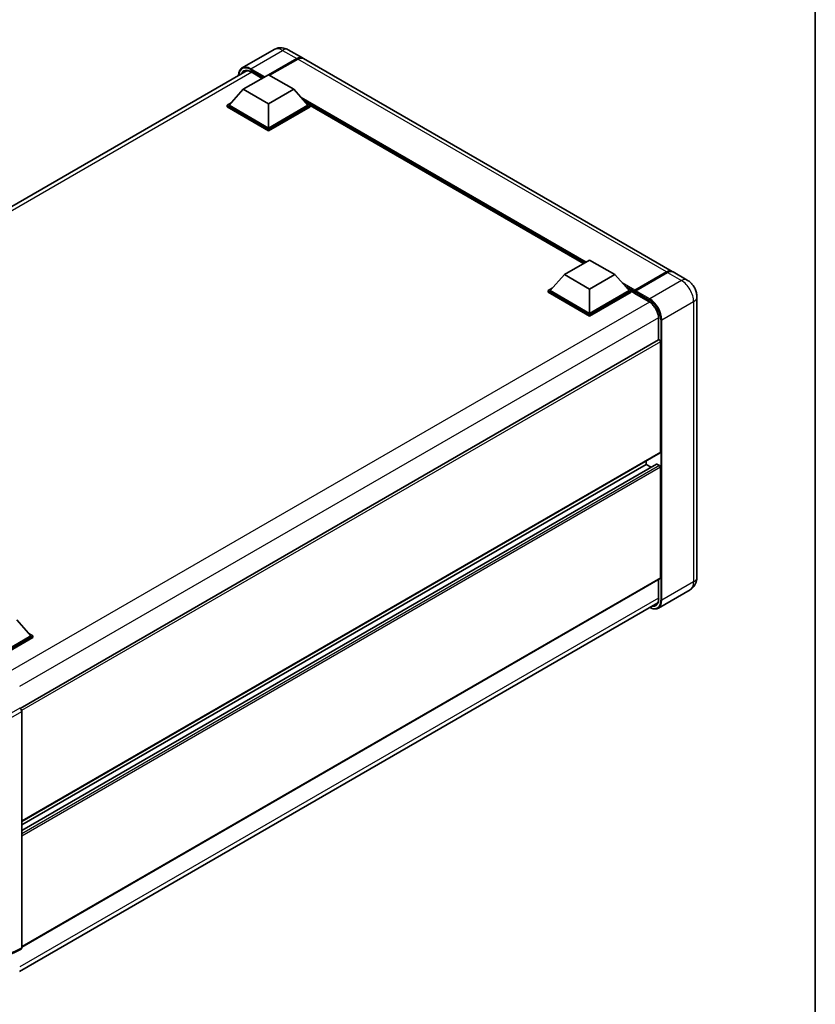
# Model space of a CAD drawing. Units: millimetres. Extents: x 0 to 8476, y -1 to 1124.
# Drawn here: x 934 to 1173, y 157 to 453 of the extents above; entities that cross this region are included whole.
import ezdxf

# ---------------------------------------------------------------- set-up
doc = ezdxf.new("R2010")
doc.units = ezdxf.units.MM
doc.header["$LTSCALE"] = 3
for name, color, linetype, lineweight in [('Border (ISO)', 7, 'Continuous', 35), ('Visible (ISO)', 7, 'Continuous', 35), ('Visible Narrow (ISO)', 7, 'Continuous', 25)]:
    doc.layers.add(name, color=color, linetype=linetype, lineweight=lineweight)

# ---------------------------------------------------------------- blocks, each defined once
blk = doc.blocks.new('図面枠 tk図枠')
at = {"layer": 'Border (ISO)'}
blk.add_line((405.5, 289), (405.5, 8), dxfattribs=at)

msp = doc.modelspace()

# ---------------------------------------------------------------- linework, layer by layer
at = {"layer": 'Visible (ISO)'}
for p, q in [((1010.1744, 444.1637), (1000.6285, 438.6523)), ((1008.5335, 436.578), (1016.9885, 441.4595)), ((1014.4601, 444.0788), (1018.7028, 441.6293)), ((1129.9205, 377.4176), (1019.0058, 441.4543)), ((1008.6547, 436.508), (1016.9885, 441.3195)), ((1017.2915, 441.2845), (1008.8365, 436.403)), ((809.8387, 326.8402), (1002.0412, 437.8084)), ((1000.927, 432.2214), (1008.5032, 436.5955)), ((1003.2443, 437.4247), (1006.5918, 435.492)), ((1008.5032, 436.5955), (1016.0793, 432.2214)), ((1000.927, 432.2214), (996.6238, 427.3924)), ((1008.5032, 427.8473), (1000.927, 432.2214)), ((1016.0793, 432.2214), (1008.5032, 427.8473)), ((1016.0793, 432.2214), (1020.3826, 427.3924)), ((996.0177, 427.3924), (997.2661, 428.1131)), ((996.0177, 426.9025), (996.0177, 427.3924)), ((1008.5032, 420.1839), (996.0177, 427.3924)), ((1008.5032, 419.694), (996.0177, 426.9025)), ((1008.5032, 420.5338), (996.6238, 427.3924)), ((1008.5032, 427.8473), (1008.5032, 420.5338)), ((1020.3826, 427.3924), (1008.5032, 420.5338)), ((1020.9887, 427.3924), (1008.5032, 420.1839)), ((1020.9887, 426.9025), (1008.5032, 419.694)), ((1019.7403, 428.1131), (1020.9887, 427.3924)), ((1020.9887, 426.9025), (1020.9887, 427.3924)), ((1103.2916, 379.7648), (1020.9887, 427.2824)), ((1008.5032, 419.694), (1008.5032, 420.1839)), ((1097.538, 376.443), (1105.1142, 380.8171)), ((1105.1142, 380.8171), (1112.6903, 376.443)), ((1097.538, 376.443), (1093.2348, 371.614)), ((1105.1142, 372.0689), (1097.538, 376.443)), ((1112.6903, 376.443), (1105.1142, 372.0689)), ((1112.6903, 376.443), (1116.9936, 371.614)), ((1118.5532, 371.4322), (1128.2506, 377.031)), ((1118.6906, 371.754), (1128.2063, 377.2478)), ((1128.5093, 377.0729), (1118.9634, 371.5615)), ((1134.4662, 374.7932), (1130.2236, 377.2427)), ((1092.6287, 371.614), (1093.8771, 372.3347)), ((1092.6287, 371.1241), (1092.6287, 371.614)), ((1105.1142, 364.4055), (1092.6287, 371.614)), ((1105.1142, 363.9156), (1092.6287, 371.1241)), ((1105.1142, 364.7554), (1093.2348, 371.614)), ((1105.1142, 372.0689), (1105.1142, 364.7554)), ((1116.9936, 371.614), (1105.1142, 364.7554)), ((1117.5997, 371.614), (1105.1142, 364.4055)), ((1117.5997, 371.1241), (1105.1142, 363.9156)), ((1116.3513, 372.3347), (1117.5997, 371.614)), ((1117.5997, 371.1241), (1117.5997, 371.614)), ((1118.5088, 370.9792), (1117.5997, 371.504)), ((1118.5088, 371.1241), (1118.5088, 371.439)), ((1118.5088, 370.9491), (1118.5088, 371.3341)), ((1118.5532, 370.851), (1122.9473, 368.3141)), ((1118.8149, 371.3358), (1118.6634, 371.4233)), ((1137.3927, 369.7244), (1137.3927, 285.392)), ((1105.1142, 363.9156), (1105.1142, 364.4055)), ((1125.8707, 363.2507), (1125.8707, 356.7983)), ((1125.8707, 356.7983), (933.8078, 245.9108)), ((1126.388, 323.0091), (1126.388, 356.2522)), ((1126.2992, 322.8129), (934.257, 211.9373)), ((1122.1453, 319.3349), (1122.1453, 320.4147)), ((1125.2291, 319.4176), (934.257, 209.1598)), ((1122.1453, 319.3349), (934.257, 210.8575)), ((1123.6156, 318.4861), (1122.1453, 319.3349)), ((1126.0849, 318.985), (1125.3576, 319.4049)), ((1126.388, 285.217), (1126.388, 318.4601)), ((1126.2992, 285.0208), (934.257, 174.1452)), ((1125.8707, 284.7734), (1125.8707, 278.9183)), ((1135.3234, 281.638), (1125.7774, 276.1266)), ((933.5505, 166.8039), (1125.6014, 277.6846)), ((932.7417, 272.5496), (937.045, 267.7206)), ((937.045, 267.7206), (925.1656, 260.8621)), ((937.6511, 267.7206), (925.1656, 260.5121)), ((937.6511, 267.2307), (925.4686, 260.1972)), ((936.4027, 268.4414), (937.6511, 267.7206)), ((937.6511, 267.2307), (937.6511, 267.7206)), ((933.6509, 246.0252), (933.6512, 246.025)), ((934.257, 244.9758), (934.257, 173.9398)), ((934.0644, 173.5394), (929.36, 171.1899))]:
    msp.add_line(p, q, dxfattribs=at)
for centre, major_axis, ratio, start_param, end_param in [((1016.9885, 438.66), (1.7143, 2.9692), 0.57735027, 6.19468146, 7.06858347), ((1016.9885, 438.66), (1.6286, 2.8208), 0.57735027, 0.1985475, 0.78539816), ((1017.2915, 438.4851), (1.7143, 2.9692), 0.57735027, 0, 0.78539816), ((1128.2063, 374.4484), (1.7143, 2.9692), 0.57735027, 6.19468146, 7.06858347), ((1128.5093, 374.2734), (1.7143, 2.9692), 0.57735027, 0, 0.78539816), ((1118.6906, 371.544), (0.1286, 0.2227), 0.57735027, 0.78539816, 2.35619449), ((1118.6603, 371.2466), (-0.1071, 0.1856), 0.57735027, 6.14128825, 7.06858347), ((1118.6603, 371.0366), (-0.1071, -0.1856), 0.57735027, 5.49778714, 6.28318531), ((1118.9634, 371.3865), (-0.1071, -0.1856), 0.57735027, 3.92699082, 5.29642922), ((1126.0849, 356.4272), (-0.2143, 0.3712), 0.57735027, 3.92699082, 6.28318531), ((1126.0849, 323.1841), (0.2143, -0.3712), 0.57735027, 0, 0.78539816), ((1125.3576, 319.1949), (-0.1286, 0.2227), 0.57735027, 5.49778714, 6.28318531), ((1126.0849, 318.635), (-0.2143, 0.3712), 0.57735027, 3.92699082, 5.49778714), ((1126.0849, 285.392), (0.2143, -0.3712), 0.57735027, 0, 0.78539816), ((933.6505, 245.3251), (-0.4286, 0.7423), 0.5780539, 3.9275998, 5.49717816), ((933.6505, 174.2907), (0.4291, -0.7432), 0.5766475, 6.24832118, 7.06797448)]:
    msp.add_ellipse(centre, major_axis=major_axis, ratio=ratio, start_param=start_param, end_param=end_param, dxfattribs=at)
for points, knots in [([(1014.4601, 444.0788), (1014.262, 444.1931), (1014.048, 444.299), (1013.5806, 444.4834), (1013.3268, 444.562), (1012.7745, 444.6737), (1012.4754, 444.7066), (1011.8402, 444.6996), (1011.5038, 444.659), (1010.8275, 444.4821), (1010.4886, 444.345), (1010.1744, 444.1637)], [3.141592654, 3.141592654, 3.141592654, 3.141592654, 3.298672286, 3.298672286, 3.455751919, 3.455751919, 3.612831552, 3.612831552, 3.769911184, 3.769911184, 3.926990817, 3.926990817, 3.926990817, 3.926990817]), ([(999.5024, 436.3426), (999.5072, 436.5162), (999.5217, 436.6847), (999.5761, 437.0499), (999.6215, 437.243), (999.7431, 437.6047), (999.8192, 437.7734), (1000.0015, 438.0813), (1000.1077, 438.2205), (1000.3483, 438.464), (1000.4826, 438.5681), (1000.6285, 438.6523)], [1.602386081, 1.602386081, 1.602386081, 1.602386081, 1.727875959, 1.727875959, 1.884955592, 1.884955592, 2.042035225, 2.042035225, 2.199114858, 2.199114858, 2.35619449, 2.35619449, 2.35619449, 2.35619449]), ([(1001.3157, 437.6369), (1001.4111, 437.692), (1001.5139, 437.7342), (1001.7348, 437.7919), (1001.8529, 437.8075), (1002.103, 437.8103), (1002.2351, 437.7974), (1002.5099, 437.7418), (1002.6527, 437.6991), (1002.9447, 437.5839), (1003.094, 437.5114), (1003.2443, 437.4247)], [2.35619449, 2.35619449, 2.35619449, 2.35619449, 2.513274123, 2.513274123, 2.670353756, 2.670353756, 2.827433388, 2.827433388, 2.984513021, 2.984513021, 3.141592654, 3.141592654, 3.141592654, 3.141592654]), ([(1128.2506, 377.031), (1128.3717, 377.1009), (1128.4938, 377.1604), (1128.7377, 377.2566), (1128.8596, 377.2933), (1129.0385, 377.3295), (1129.0966, 377.3384), (1129.1542, 377.3443)], [1.570796327, 1.570796327, 1.570796327, 1.570796327, 1.727875959, 1.727875959, 1.884955592, 1.884955592, 1.96090463, 1.96090463, 1.96090463, 1.96090463]), ([(1137.3927, 369.7244), (1137.3927, 370.1819), (1137.3329, 370.6022), (1137.1414, 371.3934), (1137.0085, 371.7646), (1136.6827, 372.4706), (1136.4895, 372.8052), (1136.041, 373.4404), (1135.786, 373.741), (1135.1965, 374.3025), (1134.8625, 374.5644), (1134.4662, 374.7932)], [4.71238898, 4.71238898, 4.71238898, 4.71238898, 5.02654825, 5.02654825, 5.34070751, 5.34070751, 5.65486678, 5.65486678, 5.96902604, 5.96902604, 6.28318531, 6.28318531, 6.28318531, 6.28318531]), ([(1118.5694, 371.439), (1118.5774, 371.4414), (1118.5865, 371.4426), (1118.6176, 371.4426), (1118.6417, 371.4359), (1118.6634, 371.4233)], [0.0412271589, 0.0412271589, 0.0412271589, 0.0412271589, 0.0460164086, 0.0460164086, 0.0567710401, 0.0567710401, 0.0567710401, 0.0567710401]), ([(1122.9473, 368.3141), (1123.2449, 368.1423), (1123.5462, 367.9142), (1124.1241, 367.366), (1124.4005, 367.0456), (1124.8987, 366.3444), (1125.1202, 365.9634), (1125.4843, 365.1811), (1125.6268, 364.7799), (1125.8187, 364.0008), (1125.8683, 363.623), (1125.8706, 363.2678), (1125.8707, 363.2592), (1125.8707, 363.2507)], [0, 0, 0, 0, 0.31107929, 0.31107929, 0.6234698, 0.6234698, 0.93705488, 0.93705488, 1.25066041, 1.25066041, 1.56309811, 1.56309811, 1.57079633, 1.57079633, 1.57079633, 1.57079633]), ([(1135.3234, 281.638), (1135.6375, 281.8194), (1135.9257, 282.0444), (1136.417, 282.5416), (1136.6204, 282.8126), (1136.944, 283.3593), (1137.0651, 283.6347), (1137.2446, 284.1689), (1137.3033, 284.4279), (1137.3774, 284.925), (1137.3927, 285.1632), (1137.3927, 285.392)], [3.926990817, 3.926990817, 3.926990817, 3.926990817, 4.08407045, 4.08407045, 4.241150082, 4.241150082, 4.398229715, 4.398229715, 4.555309348, 4.555309348, 4.71238898, 4.71238898, 4.71238898, 4.71238898]), ([(1125.8707, 278.9183), (1125.8707, 278.7448), (1125.8588, 278.5793), (1125.8126, 278.2688), (1125.7781, 278.1238), (1125.6888, 277.858), (1125.634, 277.7372), (1125.5065, 277.5219), (1125.434, 277.4275), (1125.2735, 277.2651), (1125.1856, 277.197), (1125.0902, 277.142)], [1.570796327, 1.570796327, 1.570796327, 1.570796327, 1.727875959, 1.727875959, 1.884955592, 1.884955592, 2.042035225, 2.042035225, 2.199114858, 2.199114858, 2.35619449, 2.35619449, 2.35619449, 2.35619449]), ([(1125.7774, 276.1266), (1125.6316, 276.0424), (1125.4742, 275.9782), (1125.1431, 275.8916), (1124.9694, 275.8691), (1124.6116, 275.8652), (1124.4275, 275.8836), (1124.0534, 275.9593), (1123.8635, 276.0164), (1123.52, 276.1519), (1123.3669, 276.2237), (1123.2141, 276.3063)], [2.35619449, 2.35619449, 2.35619449, 2.35619449, 2.513274123, 2.513274123, 2.670353756, 2.670353756, 2.827433388, 2.827433388, 2.984513021, 2.984513021, 3.110002899, 3.110002899, 3.110002899, 3.110002899])]:
    msp.add_open_spline(points, degree=3, knots=knots, dxfattribs=at)
at = {"layer": 'Visible Narrow (ISO)'}
for p, q in [((1003.1999, 438.3976), (1012.7458, 443.9089)), ((1012.7458, 443.9089), (1016.9885, 441.4595)), ((1017.14, 441.232), (1008.8062, 436.4205)), ((1017.14, 441.232), (1016.9885, 441.3195)), ((1128.2063, 377.2478), (1017.2915, 441.2845)), ((1003.4402, 437.3116), (811.0689, 326.246)), ((1003.0484, 438.1351), (1007.1092, 435.7906)), ((1007.4122, 435.9656), (1003.1999, 438.3976)), ((1006.6546, 435.5282), (1003.1999, 437.5228)), ((1104.0535, 380.2047), (1018.3273, 429.6988)), ((1103.6899, 379.9948), (1019.098, 428.8339)), ((1103.4171, 379.8373), (1019.6761, 428.1852)), ((1118.6634, 371.4233), (1128.3578, 377.0204)), ((1128.3578, 377.0204), (1128.3881, 377.0029)), ((1128.5093, 377.0729), (1132.7519, 374.6234)), ((1118.6906, 371.754), (1114.9383, 373.9204)), ((1132.7519, 374.6234), (1123.206, 369.112)), ((1118.5088, 371.439), (1115.709, 373.0555)), ((1118.5088, 371.1241), (1116.2871, 372.4068)), ((1122.903, 368.4122), (1118.5088, 370.9491)), ((1118.5694, 371.439), (1123.0545, 368.8496)), ((1123.206, 369.112), (1118.9634, 371.5615)), ((1123.137, 368.1974), (930.7684, 257.1333)), ((1126.8426, 362.8133), (1136.3885, 368.3247)), ((1136.3885, 368.3247), (1136.3885, 283.9923)), ((1125.8644, 363.4733), (933.6212, 252.4817)), ((1125.9334, 356.8177), (1125.9334, 363.1633)), ((1126.5395, 362.8133), (1126.5395, 278.4809)), ((1126.8426, 278.4809), (1126.8426, 362.8133)), ((1126.388, 356.2522), (934.2034, 245.2944)), ((1126.388, 323.0091), (934.257, 212.0822)), ((1125.3576, 319.4049), (934.257, 209.0729)), ((1126.0849, 318.985), (934.257, 208.233)), ((1126.388, 318.4601), (934.257, 207.5332)), ((1126.388, 285.217), (934.257, 174.2901)), ((1125.9334, 278.8308), (1125.9334, 284.8096)), ((1136.3885, 283.9923), (1126.8426, 278.4809)), ((1125.8707, 279.1445), (933.6509, 168.1664)), ((933.6512, 246.025), (928.9468, 243.3088)), ((929.5525, 242.2597), (934.257, 244.9758)), ((934.257, 173.9398), (929.5525, 171.5902))]:
    msp.add_line(p, q, dxfattribs=at)
for centre, major_axis, start_param, end_param in [((1012.7458, 439.7098), (-2.5714, 4.4538), 5.49778714, 6.28318531), ((1012.7458, 441.1095), (1.7143, 2.9692), 0, 0.78539816), ((1017.14, 438.5726), (-1.6286, -2.8208), 3.70497835, 3.92699082), ((1003.0484, 434.111), (-2.4643, 4.2683), 5.49778714, 7.00309553), ((1003.1999, 434.1985), (-2.5714, 4.4538), 5.49778714, 6.28318531), ((1017.14, 441.057), (0.1071, -0.1856), 2.17206054, 2.35619449), ((1003.1999, 434.0235), (-2.1429, 3.7115), 5.49778714, 6.73421212), ((1003.3514, 434.111), (-2.0357, 3.526), 0, 0.32588296), ((1003.1999, 438.2226), (0.1071, 0.1856), 0.78539816, 2.35619449), ((1003.3514, 437.6103), (-0.1071, -0.1856), 5.49778714, 6.28318531), ((1128.3578, 376.8454), (-0.1071, 0.1856), 5.49778714, 6.28318531), ((1128.3578, 374.3609), (1.6286, 2.8208), 0.5633857, 0.78539816), ((1132.7519, 371.824), (1.7143, 2.9692), 0, 0.78539816), ((1132.7519, 370.4242), (2.5714, -4.4538), 0.78539816, 2.35619449), ((1123.0545, 368.4997), (-0.1071, -0.1856), 5.49778714, 6.28318531), ((1122.903, 364.9129), (-2.1429, 3.7115), 3.92699082, 5.49778714), ((1123.206, 368.9371), (0.1071, 0.1856), 0.78539816, 2.35619449), ((1123.0545, 364.8254), (2.4643, -4.2683), 0.78539816, 2.35619449), ((1123.206, 364.9129), (-2.5714, 4.4538), 3.92699082, 5.49778714), ((1133.9641, 369.7244), (3.4286, 0), 5.49778714, 6.28318531), ((1126.0849, 363.2507), (-0.2143, 0), 0, 0.78539816), ((1126.691, 362.9008), (0.2143, 0), 3.92699082, 5.49778714), ((1133.9641, 285.392), (3.4286, 0), 5.49778714, 6.28318531), ((1132.7519, 286.0918), (2.5714, -4.4538), 0, 0.78539816), ((1123.0545, 280.493), (2.4643, -4.2683), 5.56327508, 7.06858347), ((1122.903, 280.5805), (2.1429, -3.7115), 5.8321585, 7.06858347), ((1123.206, 280.5805), (2.5714, -4.4538), 0, 0.78539816), ((1126.0849, 278.9183), (-0.2143, 0), 0, 0.78539816), ((1126.691, 278.5684), (0.2143, 0), 3.92699082, 5.49778714), ((1123.0545, 280.6679), (2.0357, -3.526), 5.95730235, 6.28318531)]:
    msp.add_ellipse(centre, major_axis=major_axis, ratio=0.57735027, start_param=start_param, end_param=end_param, dxfattribs=at)

# ---------------------------------------------------------------- block references
at = {"xscale": 3, "yscale": 3, "zscale": 3}
msp.add_blockref('図面枠 tk図枠', (-43.5, -24), dxfattribs=at)

doc.saveas('drawing.dxf')
